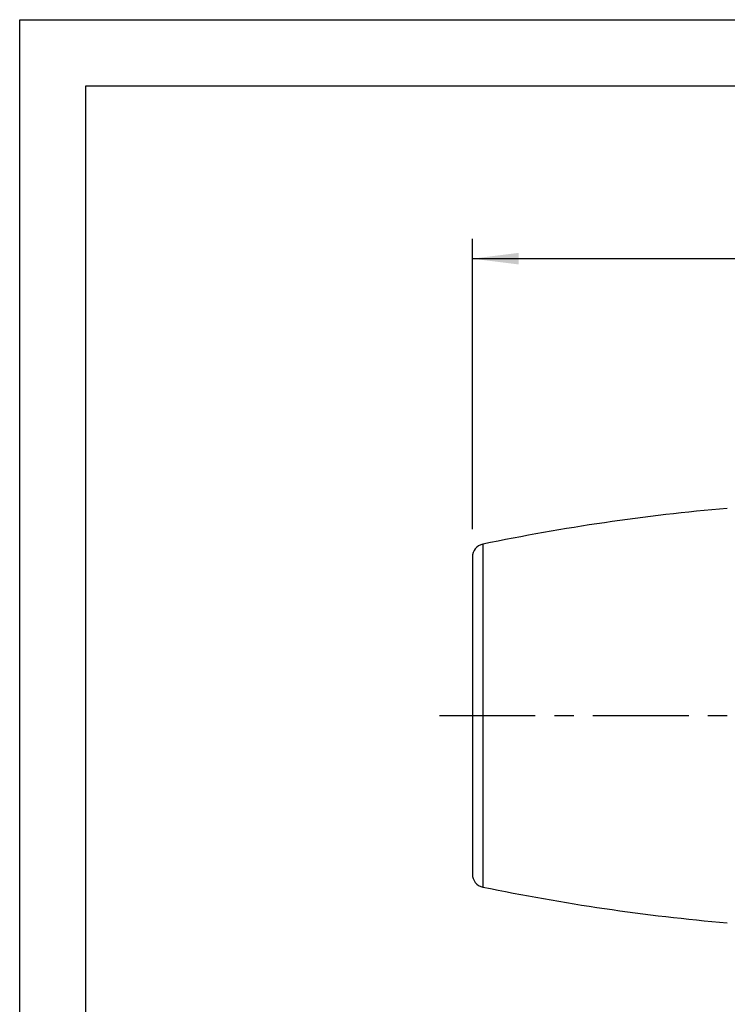
# Model space of a CAD drawing. Units: millimetres. Extents: x 0 to 210, y 0 to 297.
# Drawn here: x 0 to 54, y 222 to 297 of the extents above; entities that cross this region are included whole.
import ezdxf

# ---------------------------------------------------------------- set-up
doc = ezdxf.new("R2010")
doc.units = ezdxf.units.MM
doc.header["$LTSCALE"] = 19.36
doc.linetypes.add('CENTER', pattern=[0.6, 0.375, -0.075, 0.075, -0.075])
doc.layers.get('0').update_dxf_attribs({"linetype": 'CONTINUOUS'})
for name, color, linetype in [('BEZUGSACHSEN', 7, 'CONTINUOUS'), ('DEFAULT_1', 7, 'CENTER'), ('ZEICHNUNGSBEMASSUNGEN', 7, 'CONTINUOUS')]:
    doc.layers.add(name, color=color, linetype=linetype)
doc.styles.get("Standard").update_dxf_attribs({"font": 'txt', "width": 0.7})
doc.dimstyles.new('DIMSTYLE_1', dxfattribs={"dimtxt": 3.5, "dimasz": 3.5, "dimexe": 1.5, "dimexo": 0, "dimgap": 0.875, "dimtad": 1, "dimdec": 3, "dimlfac": 0.5, "dimdsep": 46, "dimtxsty": 'STANDARD', "dimblk": '_FILLED', "dimblk1": '_FILLED', "dimblk2": '_FILLED', "dimcen": 0.09, "dimclrt": 5, "dimadec": 0, "dimazin": 0, "dimtp": 0.3, "dimtm": 0.3, "dimtfac": 1, "dimtdec": 3, "dimtofl": 0, "dimtmove": 0, "dimatfit": 3, "dimldrblk": '_FILLED', "dimfxl": 1, "dimtolj": 1, "dimarcsym": 0})

# ---------------------------------------------------------------- blocks, each defined once
blk = doc.blocks.new('_FILLED')
at = {"color": 0, "linetype": 'BYBLOCK'}
blk.add_solid([(0, 0), (-1, 0.125), (-1, -0.125)], dxfattribs=at)
blk = doc.blocks.new('*D0')
at = {"layer": 'ZEICHNUNGSBEMASSUNGEN', "color": 2, "linetype": 'CONTINUOUS'}
for p, q in [((34.26, 279.78), (34.26, 280.405)), ((173.54, 279.78), (173.54, 280.405)), ((34.26, 258.424), (34.26, 279.78)), ((173.54, 263.788), (173.54, 279.78)), ((34.26, 278.905), (103.9, 278.905)), ((173.54, 278.905), (103.9, 278.905))]:
    blk.add_line(p, q, dxfattribs=at)
at = {"layer": 'ZEICHNUNGSBEMASSUNGEN', "color": 2, "linetype": 'CONTINUOUS', "xscale": 3.5, "yscale": 3.5, "zscale": 3.5, "rotation": 180}
blk.add_blockref('_FILLED', (34.26, 278.905), dxfattribs=at)
at = {"layer": 'ZEICHNUNGSBEMASSUNGEN', "color": 2, "linetype": 'CONTINUOUS', "xscale": 3.5, "yscale": 3.5, "zscale": 3.5}
blk.add_blockref('_FILLED', (173.54, 278.905), dxfattribs=at)
at = {"layer": 'ZEICHNUNGSBEMASSUNGEN', "color": 5, "linetype": 'CONTINUOUS', "insert": (103.9, 283.28), "char_height": 3.5, "width": 98.25, "attachment_point": 2, "line_spacing_factor": 0.9}
blk.add_mtext('\\Q15.0; 67.6 - 69.6 [2.66 - 2.74]', dxfattribs=at)

msp = doc.modelspace()

# ---------------------------------------------------------------- linework, layer by layer
at = {"color": 7, "linetype": 'CONTINUOUS'}
for p, q in [((0, 0), (0, 297)), ((0, 297), (210, 297)), ((5, 5), (5, 292)), ((5, 292), (205, 292))]:
    msp.add_line(p, q, dxfattribs=at)
at = {"layer": 'BEZUGSACHSEN', "color": 9, "linetype": 'CONTINUOUS'}
msp.add_line((35.0572, 257.2841), (35.0572, 231.3256), dxfattribs=at)
at = {"layer": 'BEZUGSACHSEN', "color": 7, "linetype": 'CONTINUOUS'}
msp.add_line((34.26, 256.3048), (34.26, 232.3048), dxfattribs=at)
for centre, radius, start, end in [((67.5008, 100.6079), 160, 95, 101.69911), ((35.26, 256.3048), 1, 101.69911, 180), ((35.26, 232.3048), 1, 180, 258.30089), ((67.5008, 388.0018), 160, 258.30089, 265)]:
    msp.add_arc(centre, radius, start, end, dxfattribs=at)
at = {"layer": 'DEFAULT_1', "color": 7, "linetype": 'CENTER'}
msp.add_line((31.7641, 244.3048), (176.3902, 244.3048), dxfattribs=at)

# ---------------------------------------------------------------- dimensions: what is measured, and where the dimension line sits
at = {"layer": 'ZEICHNUNGSBEMASSUNGEN', "color": 2, "linetype": 'CONTINUOUS'}
dim = msp.add_linear_dim(base=(173.54, 278.9048), p1=(34.26, 258.4239), p2=(173.54, 263.7882), text=' 67.6 - 69.6 [2.66 - 2.74]', dimstyle='DIMSTYLE_1', dxfattribs=at)
dim.commit()
dim.dimension.update_dxf_attribs({"geometry": '*D0', "text_midpoint": (105.3109, 278.9048), "dimtype": 160})

doc.saveas('drawing.dxf')
